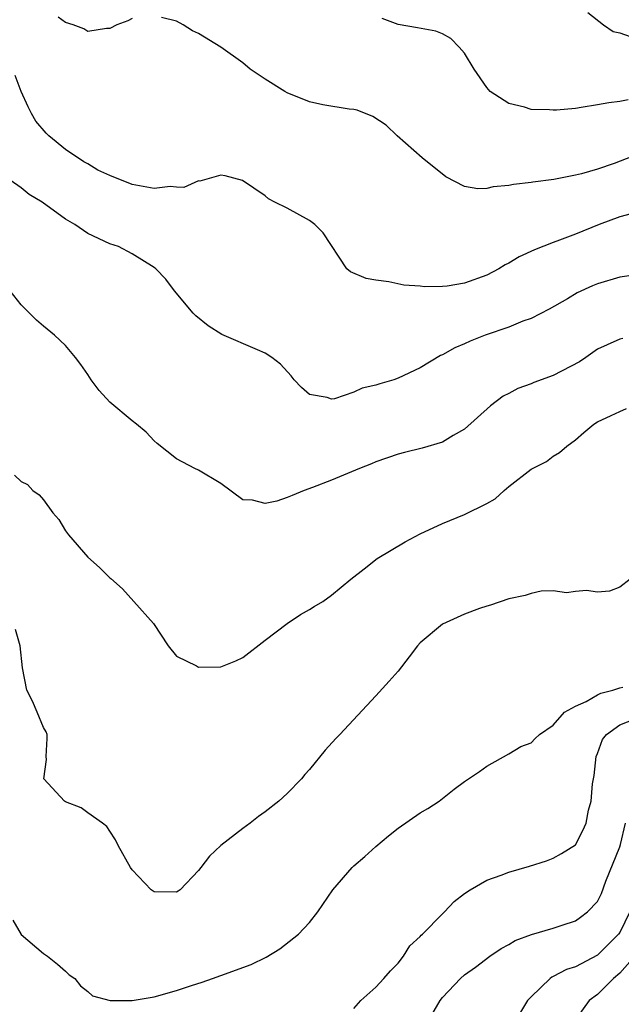
# Model space of a CAD drawing. Units: inches. Extents: x 2646000 to 2649000, y 1557000 to 1560000.
# Drawn here: x 2646227 to 2646281, y 1559419 to 1559507 of the extents above; entities that cross this region are included whole.
import ezdxf

# ---------------------------------------------------------------- set-up
doc = ezdxf.new("R2010")
doc.units = ezdxf.units.IN
doc.header["$MEASUREMENT"] = 0
doc.layers.add('LD26461557_2ft', color=21, linetype='Continuous')

msp = doc.modelspace()

# ---------------------------------------------------------------- linework, layer by layer
at = {"layer": 'LD26461557_2ft'}
for points, elevation in [([(2646237, 1559507.558), (2646236.627, 1559507.373), (2646235.63, 1559507), (2646235, 1559506.66), (2646234.684, 1559506.684), (2646233, 1559506.393), (2646232.642, 1559506.642), (2646231.69, 1559507), (2646231, 1559507.22), (2646230.319, 1559507.681)], 8108), ([(2646282.659, 1559495.341), (2646280.497, 1559494.497), (2646279, 1559493.982), (2646277.563, 1559493.563), (2646277, 1559493.429), (2646275.065, 1559493.065), (2646273.176, 1559492.824), (2646273, 1559492.786), (2646271.408, 1559492.592), (2646271, 1559492.497), (2646269.595, 1559492.405), (2646269, 1559492.248), (2646268.205, 1559492.205), (2646267, 1559492.429), (2646265.303, 1559493.303), (2646263.177, 1559495), (2646260.905, 1559497), (2646259.94, 1559497.94), (2646258.737, 1559498.737), (2646257.297, 1559499.297), (2646257, 1559499.363), (2646256.601, 1559499.399), (2646254.211, 1559499.79), (2646253, 1559500.059), (2646251, 1559500.88), (2646250.781, 1559501), (2646249, 1559502.107), (2646247.669, 1559503), (2646247, 1559503.561), (2646245, 1559505), (2646243, 1559506.232), (2646242.466, 1559506.465), (2646241.614, 1559507), (2646241, 1559507.322), (2646239.654, 1559507.653)], 8108), ([(2646281.769, 1559500.232), (2646281, 1559500.094), (2646280.022, 1559499.978), (2646279, 1559499.781), (2646277.535, 1559499.535), (2646277, 1559499.47), (2646275.304, 1559499.304), (2646275, 1559499.291), (2646274.665, 1559499.335), (2646273, 1559499.373), (2646272.422, 1559499.578), (2646271, 1559499.897), (2646269.322, 1559501), (2646269.158, 1559501.158), (2646269, 1559501.353), (2646267.859, 1559503), (2646267, 1559504.438), (2646266.527, 1559505), (2646265.772, 1559505.772), (2646265, 1559506.18), (2646264.418, 1559506.418), (2646262.746, 1559506.746), (2646261, 1559507.028), (2646259.561, 1559507.561)], 8110), ([(2646278.121, 1559508.121), (2646279.546, 1559507), (2646280.406, 1559506.406), (2646281, 1559506.283), (2646281.944, 1559505.944), (2646283, 1559505.871), (2646283.795, 1559505.795), (2646285.882, 1559505.882), (2646287, 1559505.987), (2646290.341, 1559506.341), (2646291, 1559506.386), (2646292.382, 1559506.382), (2646293, 1559506.34), (2646293.769, 1559506.231), (2646295, 1559506.159), (2646296.254, 1559506.254), (2646297, 1559506.231), (2646298.515, 1559506.515), (2646299, 1559506.573), (2646301, 1559506.731), (2646302.746, 1559506.746), (2646304.971, 1559506.971), (2646307, 1559507.303), (2646308.438, 1559507.562)], 8112), ([(2646282.036, 1559489.963), (2646281, 1559489.686), (2646279.141, 1559489), (2646277, 1559488.124), (2646275.572, 1559487.572), (2646275, 1559487.371), (2646273.297, 1559486.703), (2646271.933, 1559486.067), (2646271, 1559485.521), (2646270.652, 1559485.347), (2646270.1, 1559485), (2646269, 1559484.427), (2646267, 1559483.711), (2646265.441, 1559483.441), (2646265, 1559483.407), (2646263.373, 1559483.373), (2646263, 1559483.428), (2646261.521, 1559483.521), (2646260.179, 1559483.82), (2646259, 1559483.966), (2646258.131, 1559484.131), (2646256.72, 1559484.72), (2646256.371, 1559485), (2646254.247, 1559488.247), (2646253.494, 1559489), (2646253, 1559489.364), (2646251, 1559490.472), (2646249.882, 1559491), (2646249.306, 1559491.306), (2646249, 1559491.578), (2646246.961, 1559492.961), (2646245.391, 1559493.391), (2646245, 1559493.45), (2646243.102, 1559492.898), (2646243, 1559492.919), (2646241.67, 1559492.331), (2646241, 1559492.369), (2646240.432, 1559492.432), (2646239, 1559492.246), (2646237, 1559492.607), (2646235, 1559493.405), (2646233.9, 1559493.9), (2646233, 1559494.452), (2646232.635, 1559494.635), (2646231, 1559495.75), (2646229.486, 1559497), (2646229.243, 1559497.243), (2646228.319, 1559498.319), (2646227.909, 1559499), (2646227.618, 1559499.618), (2646227, 1559501), (2646226.445, 1559502.445)], 8106), ([(2646282.466, 1559484.466), (2646281, 1559484.251), (2646279, 1559483.645), (2646278.543, 1559483.457), (2646277.176, 1559482.824), (2646276.295, 1559482.295), (2646274.647, 1559481.353), (2646273, 1559480.514), (2646272.266, 1559480.266), (2646271, 1559479.74), (2646268.854, 1559479), (2646267.52, 1559478.48), (2646267, 1559478.227), (2646266.126, 1559477.874), (2646265, 1559477.238), (2646264.829, 1559477.172), (2646263, 1559476.067), (2646261, 1559475.128), (2646260.627, 1559475), (2646259.368, 1559474.632), (2646259, 1559474.504), (2646257.773, 1559474.227), (2646257, 1559473.859), (2646255.27, 1559473.27), (2646255, 1559473.248), (2646254.597, 1559473.403), (2646253, 1559473.664), (2646252.297, 1559474.297), (2646251.616, 1559475), (2646251.348, 1559475.348), (2646250.407, 1559476.407), (2646249.612, 1559477), (2646249, 1559477.403), (2646248.324, 1559477.676), (2646245.084, 1559479.084), (2646243.862, 1559479.862), (2646242.755, 1559480.755), (2646242.52, 1559481), (2646240.842, 1559483), (2646240.056, 1559484.056), (2646239.147, 1559485), (2646239, 1559485.126), (2646237, 1559486.35), (2646235.782, 1559487), (2646235, 1559487.243), (2646233, 1559488.174), (2646231.829, 1559489), (2646231, 1559489.477), (2646228.9, 1559491), (2646227.712, 1559491.712), (2646227, 1559492.295), (2646225.992, 1559493)], 8104), ([(2646281.282, 1559478.718), (2646281, 1559478.665), (2646279.854, 1559478.146), (2646279, 1559477.74), (2646277.951, 1559477), (2646277.378, 1559476.622), (2646275, 1559475.378), (2646273.266, 1559474.734), (2646273, 1559474.614), (2646271.806, 1559474.194), (2646271, 1559473.755), (2646270.496, 1559473.504), (2646269.349, 1559472.651), (2646267, 1559470.547), (2646265.963, 1559469.963), (2646265, 1559469.37), (2646263.172, 1559468.828), (2646261.568, 1559468.432), (2646261, 1559468.272), (2646259, 1559467.579), (2646258.594, 1559467.406), (2646257.534, 1559467), (2646255, 1559465.949), (2646253.266, 1559465.266), (2646252.527, 1559465), (2646251.435, 1559464.565), (2646251, 1559464.362), (2646250.05, 1559464.05), (2646249, 1559463.84), (2646247.866, 1559464.134), (2646247, 1559464.175), (2646245, 1559465.64), (2646243, 1559466.847), (2646242.653, 1559467), (2646241, 1559467.854), (2646239.257, 1559469.257), (2646239, 1559469.489), (2646238.256, 1559470.256), (2646237.404, 1559471), (2646237, 1559471.276), (2646235, 1559472.957), (2646234.03, 1559474.03), (2646233.306, 1559475), (2646233, 1559475.469), (2646232.371, 1559476.371), (2646231.903, 1559477), (2646231, 1559478.069), (2646229.994, 1559479), (2646229, 1559479.82), (2646228.37, 1559480.37), (2646227, 1559481.764), (2646225.99, 1559483)], 8102), ([(2646226.397, 1559466.397), (2646227, 1559465.807), (2646227.551, 1559465.551), (2646228.033, 1559465), (2646228.616, 1559464.616), (2646229, 1559464.155), (2646229.849, 1559463), (2646230.38, 1559462.38), (2646231, 1559461.375), (2646231.269, 1559461), (2646233, 1559458.987), (2646234.064, 1559458.064), (2646235, 1559457.118), (2646235.072, 1559457.071), (2646236.122, 1559456.122), (2646237.162, 1559455), (2646238.933, 1559453), (2646240.264, 1559451), (2646241, 1559450.077), (2646242.821, 1559449.179), (2646243, 1559449.072), (2646245, 1559449.096), (2646246.358, 1559449.643), (2646247, 1559449.947), (2646249, 1559451.504), (2646250.99, 1559453), (2646252.185, 1559453.815), (2646253, 1559454.266), (2646253.444, 1559454.556), (2646254.197, 1559455), (2646255, 1559455.557), (2646256.74, 1559457), (2646257.929, 1559457.929), (2646259.116, 1559458.884), (2646261.635, 1559460.364), (2646263, 1559461.087), (2646265, 1559462.015), (2646267, 1559462.845), (2646269, 1559463.826), (2646269.762, 1559464.238), (2646270.57, 1559465), (2646271, 1559465.363), (2646273, 1559466.914), (2646274.382, 1559467.618), (2646275, 1559468.105), (2646275.568, 1559468.432), (2646276.215, 1559469), (2646277, 1559469.588), (2646277.775, 1559470.225), (2646278.652, 1559471), (2646279, 1559471.194), (2646280.224, 1559471.776), (2646281, 1559472.131), (2646281.614, 1559472.386)], 8100), ([(2646281.953, 1559457), (2646281, 1559456.273), (2646280.085, 1559455.915), (2646279, 1559455.839), (2646277.996, 1559455.996), (2646277, 1559455.896), (2646276.21, 1559455.79), (2646275, 1559455.946), (2646273.918, 1559455.918), (2646273, 1559455.726), (2646272.455, 1559455.545), (2646271, 1559455.238), (2646269.344, 1559454.656), (2646269, 1559454.571), (2646268.348, 1559454.348), (2646267, 1559453.856), (2646265, 1559452.957), (2646263, 1559451.258), (2646262.761, 1559451), (2646262.009, 1559449.99), (2646261, 1559448.725), (2646260.2, 1559447.8), (2646259, 1559446.475), (2646255.736, 1559443), (2646255.371, 1559442.629), (2646254.412, 1559441.588), (2646253, 1559439.844), (2646252.601, 1559439.399), (2646252.276, 1559439), (2646251, 1559437.688), (2646250.239, 1559437), (2646249, 1559436.037), (2646248.394, 1559435.606), (2646247.661, 1559435), (2646247, 1559434.517), (2646245.013, 1559432.987), (2646243.985, 1559432.015), (2646243.189, 1559431), (2646243, 1559430.732), (2646241.337, 1559429), (2646241.143, 1559428.857), (2646241, 1559428.78), (2646239, 1559428.795), (2646238.723, 1559429), (2646237, 1559430.801), (2646236.852, 1559431), (2646235.738, 1559433), (2646235.492, 1559433.492), (2646235, 1559434.284), (2646234.707, 1559434.707), (2646234.33, 1559435), (2646233, 1559435.947), (2646232.395, 1559436.395), (2646231, 1559436.939), (2646230.901, 1559437), (2646229.03, 1559439), (2646229.271, 1559440.729), (2646229.247, 1559441), (2646229.352, 1559442.648), (2646229.351, 1559443), (2646229.239, 1559443.239), (2646229, 1559443.644), (2646228.441, 1559445), (2646228, 1559446), (2646227.504, 1559447), (2646227.107, 1559449), (2646226.895, 1559451), (2646226.469, 1559452.468)], 8098), ([(2646226.24, 1559426.241), (2646227, 1559424.963), (2646229, 1559423.257), (2646229.364, 1559423), (2646230.274, 1559422.274), (2646231, 1559421.656), (2646231.335, 1559421.335), (2646231.819, 1559421), (2646232.343, 1559420.343), (2646233, 1559419.831), (2646233.426, 1559419.426), (2646235.02, 1559419.02), (2646237, 1559419), (2646239, 1559419.338), (2646241, 1559419.897), (2646242.353, 1559420.353), (2646243.338, 1559420.662), (2646244.256, 1559421), (2646245, 1559421.249), (2646247.753, 1559422.247), (2646249.093, 1559422.907), (2646250.317, 1559423.683), (2646252.026, 1559425), (2646253, 1559426.053), (2646253.771, 1559427), (2646255.126, 1559429), (2646256.845, 1559431), (2646257, 1559431.144), (2646258.003, 1559431.997), (2646259, 1559432.895), (2646260.139, 1559433.861), (2646261, 1559434.544), (2646263, 1559435.927), (2646263.674, 1559436.326), (2646264.71, 1559437), (2646266.07, 1559438.071), (2646267, 1559438.771), (2646268.335, 1559439.665), (2646269, 1559440.148), (2646271, 1559441.244), (2646272.089, 1559441.911), (2646273, 1559442.261), (2646273.363, 1559442.637), (2646273.75, 1559443), (2646275, 1559443.848), (2646276.02, 1559445), (2646277, 1559445.564), (2646277.975, 1559445.975), (2646279, 1559446.566), (2646279.286, 1559446.714), (2646280.382, 1559447), (2646281, 1559447.213), (2646281.28, 1559447.28)], 8096), ([(2646257, 1559418.272), (2646257.651, 1559419), (2646259, 1559420.198), (2646259.724, 1559421), (2646260.31, 1559421.69), (2646261, 1559422.368), (2646261.496, 1559423), (2646262.076, 1559423.924), (2646263, 1559424.792), (2646263.092, 1559424.908), (2646263.201, 1559425), (2646265, 1559426.829), (2646265.188, 1559427), (2646266.054, 1559427.946), (2646267, 1559428.671), (2646267.505, 1559429), (2646269, 1559429.849), (2646270.302, 1559430.302), (2646271, 1559430.575), (2646272.87, 1559431.13), (2646274.385, 1559431.615), (2646275, 1559431.845), (2646275.748, 1559432.252), (2646277, 1559433.034), (2646277.665, 1559434.335), (2646277.96, 1559435), (2646278.185, 1559436.185), (2646278.425, 1559437), (2646278.539, 1559438.538), (2646278.685, 1559439.315), (2646278.89, 1559441), (2646279, 1559441.271), (2646279.45, 1559442.55), (2646279.812, 1559443), (2646281, 1559443.885), (2646282.406, 1559444.406)], 8094), ([(2646263.633, 1559417), (2646264.796, 1559419), (2646265, 1559419.28), (2646266.631, 1559421), (2646267, 1559421.325), (2646267.989, 1559422.011), (2646269.296, 1559423), (2646270.313, 1559423.687), (2646271, 1559424.064), (2646271.571, 1559424.429), (2646273.039, 1559424.961), (2646275, 1559425.547), (2646275.796, 1559425.796), (2646277, 1559426.2), (2646277.47, 1559426.53), (2646278.087, 1559427), (2646279, 1559427.948), (2646279.354, 1559428.646), (2646279.756, 1559429.756), (2646281, 1559432.853), (2646281.064, 1559433.064), (2646281.527, 1559435)], 8092), ([(2646281.926, 1559427), (2646281, 1559425.143), (2646280.903, 1559425), (2646279, 1559423.108), (2646277, 1559422.058), (2646276.201, 1559421.799), (2646275, 1559421.162), (2646274.884, 1559421.116), (2646274.734, 1559421), (2646273, 1559419.342), (2646272.68, 1559419), (2646272.044, 1559417.957)], 8090), ([(2646282.363, 1559423), (2646281, 1559421.483), (2646280.446, 1559421), (2646279, 1559419.545), (2646278.245, 1559419), (2646277, 1559417.295)], 8088)]:
    msp.add_lwpolyline(points, dxfattribs=dict(at, elevation=elevation))

doc.saveas('drawing.dxf')
